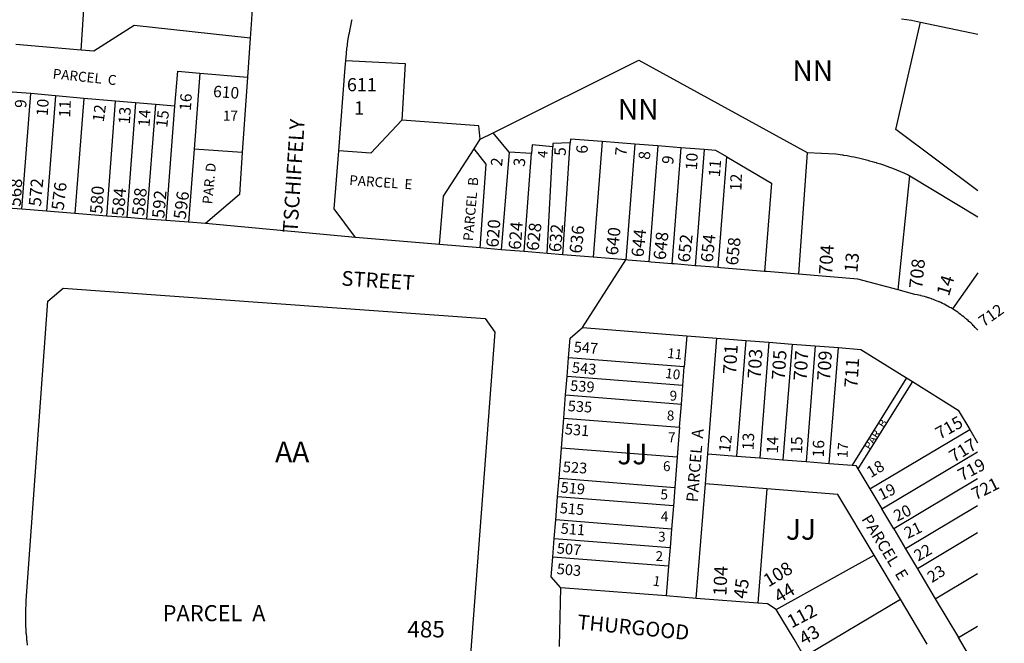
# Model space of a CAD drawing. Units: inches. Extents: x 1237746 to 1243789, y 529425 to 533486.
# Drawn here: x 1242941 to 1243789, y 530496 to 531033 of the extents above; entities that cross this region are included whole.
import ezdxf
from ezdxf.enums import TextEntityAlignment as Align

# ---------------------------------------------------------------- set-up
doc = ezdxf.new("R2010")
doc.units = ezdxf.units.IN
doc.header["$MEASUREMENT"] = 0
for name, color, linetype in [('Addresses', 5, 'Continuous'), ('Lot-Block-Parcel Text', 6, 'Continuous'), ('Parcel Boundaries', 7, 'Continuous'), ('Street Names', 7, 'Continuous'), ('Street ROW', 5, 'Continuous')]:
    doc.layers.add(name, color=color, linetype=linetype)
doc.styles.add('Arial', font='txt')

msp = doc.modelspace()

# ---------------------------------------------------------------- linework, layer by layer
at = {"layer": 'Parcel Boundaries'}
for p, q in [((1242994.25, 531006.81), (1242937.88, 531011.62)), ((1243096.38, 530987), (1243091.38, 530921.56)), ((1243096.38, 530987), (1243137.37, 530983.44)), ((1242950.63, 530969.31), (1242934.75, 530970.69)), ((1242943, 530869.69), (1242950.63, 530969.31)), ((1242971.87, 530967.44), (1242950.63, 530969.31)), ((1242971.87, 530967.44), (1242964.25, 530868)), ((1242996.37, 530965.25), (1242971.87, 530967.44)), ((1242996.37, 530965.25), (1242988.75, 530866.12)), ((1243023.75, 530962.87), (1242996.37, 530965.25)), ((1243016.12, 530863.94), (1243023.75, 530962.87)), ((1243041, 530961.37), (1243023.75, 530962.87)), ((1243041, 530961.37), (1243033.38, 530862.63)), ((1243058.13, 530959.87), (1243041, 530961.37)), ((1243058.13, 530959.87), (1243050.5, 530861.31)), ((1243074.87, 530958.44), (1243058.13, 530959.87)), ((1243067.38, 530860), (1243074.87, 530958.44)), ((1243337.75, 530930.06), (1243348.87, 530935.62)), ((1243362.75, 530918.94), (1243348.87, 530935.62)), ((1243332.5, 530921.75), (1243337.75, 530930.06)), ((1243408.75, 530830.56), (1243415.25, 530926.94)), ((1243442.88, 530928.12), (1243435, 530828.37)), ((1243470.75, 530925.94), (1243442.88, 530928.12)), ((1243470.75, 530925.94), (1243463, 530826.12)), ((1243490.75, 530924.31), (1243470.75, 530925.94)), ((1243091.38, 530921.56), (1243086.5, 530858.5)), ((1243132.88, 530918.56), (1243091.38, 530921.56)), ((1243362.75, 530918.94), (1243355.75, 530834.94)), ((1243381.75, 530917.69), (1243362.75, 530918.94)), ((1243375.63, 530833.31), (1243381.75, 530917.69)), ((1243395.5, 530831.69), (1243400.25, 530923.5)), ((1243490.75, 530924.31), (1243482.88, 530824.44)), ((1243510.62, 530922.75), (1243490.75, 530924.31)), ((1243510.62, 530922.75), (1243502.75, 530822.81)), ((1243530.63, 530921.19), (1243510.62, 530922.75)), ((1243530.63, 530921.19), (1243522.75, 530821.13)), ((1243619.38, 530918.69), (1243611.88, 530813.81)), ((1243542.63, 530819.5), (1243550.12, 530914.81)), ((1243697.62, 530800.31), (1243707.63, 530898.56)), ((1243707.63, 530898.56), (1243766.09, 530863.15)), ((1243766.09, 530815.07), (1243744.5, 530783.88)), ((1243515.54, 530760.82), (1243513.42, 530733.91)), ((1243533.63, 530659.1), (1243541.46, 530758.79)), ((1243566.37, 530756.83), (1243558.54, 530657.14)), ((1243586.31, 530755.27), (1243578.48, 530655.58)), ((1243606.25, 530753.7), (1243598.42, 530654.02)), ((1243626.19, 530752.14), (1243618.36, 530652.45)), ((1243638.3, 530650.89), (1243646.13, 530750.58)), ((1243513.42, 530733.91), (1243413.74, 530741.72)), ((1243512.17, 530717.96), (1243513.42, 530733.91)), ((1243512.17, 530717.96), (1243412.49, 530725.77)), ((1243704.85, 530724.47), (1243657.89, 530649.35)), ((1243709.94, 530721.29), (1243662.98, 530646.19)), ((1243510.92, 530702.01), (1243512.17, 530717.96)), ((1243411.23, 530709.82), (1243510.92, 530702.01)), ((1243509.35, 530682.07), (1243510.92, 530702.01)), ((1243409.67, 530689.88), (1243509.35, 530682.07)), ((1243509.35, 530682.07), (1243507.32, 530656.15)), ((1243673.3, 530628.86), (1243759.22, 530680.03)), ((1243507.32, 530656.15), (1243407.63, 530663.96)), ((1243507.32, 530656.15), (1243505.28, 530630.23)), ((1243531.59, 530633.18), (1243533.63, 530659.1)), ((1243533.63, 530659.1), (1243558.54, 530657.14)), ((1243558.54, 530657.14), (1243578.48, 530655.58)), ((1243578.48, 530655.58), (1243598.42, 530654.02)), ((1243598.42, 530654.02), (1243618.36, 530652.45)), ((1243683.53, 530611.68), (1243766.08, 530660.83)), ((1243618.36, 530652.45), (1243638.3, 530650.89)), ((1243638.3, 530650.89), (1243657.89, 530649.35)), ((1243662.98, 530646.19), (1243673.3, 530628.86)), ((1243405.6, 530638.04), (1243505.28, 530630.23)), ((1243766.08, 530637.55), (1243693.76, 530594.49)), ((1243505.28, 530630.23), (1243504.03, 530614.28)), ((1243523.8, 530534.68), (1243531.59, 530633.18)), ((1243584.43, 530629.03), (1243531.59, 530633.18)), ((1243584.43, 530629.03), (1243576.7, 530530.54)), ((1243645.81, 530624.22), (1243584.43, 530629.03)), ((1243673.3, 530628.86), (1243683.53, 530611.68)), ((1243504.03, 530614.28), (1243404.34, 530622.09)), ((1243677.06, 530571.74), (1243645.81, 530624.22)), ((1243504.03, 530614.28), (1243502.46, 530594.34)), ((1243693.76, 530594.49), (1243683.53, 530611.68)), ((1243766.08, 530614.27), (1243703.99, 530577.31)), ((1243502.46, 530594.34), (1243402.78, 530602.15)), ((1243502.46, 530594.34), (1243501.21, 530578.39)), ((1243693.76, 530594.49), (1243703.99, 530577.31)), ((1243401.52, 530586.2), (1243501.21, 530578.39)), ((1243766.07, 530591), (1243714.22, 530560.12)), ((1243501.21, 530578.39), (1243499.96, 530562.44)), ((1243703.99, 530577.31), (1243714.22, 530560.12)), ((1243499.96, 530562.44), (1243400.27, 530570.25)), ((1243592.63, 530525.19), (1243677.06, 530571.74)), ((1243699.58, 530533.94), (1243677.06, 530571.74)), ((1243499.96, 530562.44), (1243497.94, 530536.71)), ((1243714.22, 530560.12), (1243729.57, 530534.35)), ((1243729.57, 530534.35), (1243766.07, 530556.08)), ((1243616.79, 530484.62), (1243699.58, 530533.94)), ((1243722.6, 530495.27), (1243699.58, 530533.94)), ((1243729.57, 530534.35), (1243749.53, 530500.84)), ((1243749.53, 530500.84), (1243766.07, 530510.69)), ((1243766.07, 530473.06), (1243749.53, 530500.84))]:
    msp.add_line(p, q, dxfattribs=at)
for points in [[(1242994.25, 531006.81), (1243001.25, 531116.75), (1243019.25, 531116.81), (1243021.25, 531141.37)], [(1243139.63, 531017.06), (1243039.62, 531027.88), (1243005.12, 531005.94), (1242994.25, 531006.81)], [(1243766.09, 530885.71), (1243695.5, 530938.44), (1243717, 531030.94)], [(1243221.88, 530997.75), (1243273.25, 530995.19), (1243270.13, 530946.5)], [(1243348.87, 530935.62), (1243474.37, 530998.25), (1243619.38, 530918.69)], [(1243074.87, 530958.44), (1243077.25, 530988.62), (1243096.38, 530987)], [(1243270.13, 530946.5), (1243243.63, 530918.12), (1243215.88, 530919.94)], [(1243337.75, 530930.06), (1243336.5, 530941.69), (1243270.13, 530946.5)], [(1243400.25, 530923.5), (1243382.38, 530925.19), (1243381.75, 530917.69)], [(1243415.25, 530926.94), (1243400.38, 530926.31), (1243400.25, 530923.5)], [(1243442.88, 530928.12), (1243415.5, 530930.25), (1243415.25, 530926.94)], [(1243302.75, 530839.37), (1243306.25, 530881), (1243332.5, 530921.75)], [(1243337.62, 530836.44), (1243343, 530908.69), (1243332.5, 530921.75)], [(1243550.12, 530914.81), (1243540.5, 530920.44), (1243530.63, 530921.19)], [(1243619.38, 530918.69), (1243643.88, 530917.44), (1243649.59, 530916.62), (1243650, 530916.56), (1243650.52, 530916.47), (1243653.62, 530915.94), (1243657.25, 530915.25), (1243659.33, 530914.86), (1243660.87, 530914.56), (1243664.5, 530913.75), (1243668.12, 530912.88), (1243671.62, 530911.94), (1243672.17, 530911.79), (1243673.04, 530911.55), (1243675.25, 530910.94), (1243677.37, 530910.29), (1243678.75, 530909.88), (1243679.1, 530909.77), (1243682.37, 530908.75), (1243685.87, 530907.63), (1243689.37, 530906.38), (1243692.75, 530905.06), (1243696.25, 530903.69), (1243699.63, 530902.31), (1243703, 530900.81), (1243706.38, 530899.25), (1243707.63, 530898.56)], [(1243550.12, 530914.81), (1243588.5, 530892.25), (1243582.5, 530816.19)], [(1243657.89, 530649.35), (1243661.25, 530649.09), (1243662.98, 530646.19)]]:
    msp.add_lwpolyline(points, dxfattribs=at)
at = {"layer": 'Street ROW'}
for p, q in [((1243717, 531030.94), (1243766.1, 531020.44)), ((1243139.63, 531017.06), (1243137.37, 530983.44)), ((1243137.37, 530983.44), (1243132.88, 530918.56)), ((1242943, 530869.69), (1242927, 530870.87)), ((1242964.25, 530868), (1242943, 530869.69)), ((1242988.75, 530866.12), (1242964.25, 530868)), ((1243016.12, 530863.94), (1242988.75, 530866.12)), ((1243033.38, 530862.63), (1243016.12, 530863.94)), ((1243050.5, 530861.31), (1243033.38, 530862.63)), ((1243067.38, 530860), (1243050.5, 530861.31)), ((1243086.5, 530858.5), (1243067.38, 530860)), ((1243230.25, 530845.31), (1243101.25, 530857.37)), ((1243337.62, 530836.44), (1243302.75, 530839.37)), ((1243355.75, 530834.94), (1243337.62, 530836.44)), ((1243375.63, 530833.31), (1243355.75, 530834.94)), ((1243395.5, 530831.69), (1243375.63, 530833.31)), ((1243408.75, 530830.56), (1243395.5, 530831.69)), ((1243435, 530828.37), (1243408.75, 530830.56)), ((1243425.82, 530767.86), (1243463, 530826.12)), ((1243463, 530826.12), (1243435, 530828.37)), ((1243515.54, 530760.82), (1243541.46, 530758.79)), ((1243541.46, 530758.79), (1243566.37, 530756.83)), ((1243566.37, 530756.83), (1243586.31, 530755.27)), ((1243586.31, 530755.27), (1243606.25, 530753.7)), ((1243606.25, 530753.7), (1243626.19, 530752.14)), ((1243626.19, 530752.14), (1243646.13, 530750.58)), ((1243646.13, 530750.58), (1243665.52, 530749.05)), ((1243665.52, 530749.05), (1243704.85, 530724.47)), ((1243412.49, 530725.77), (1243413.74, 530741.72)), ((1243411.23, 530709.82), (1243412.49, 530725.77)), ((1243704.85, 530724.47), (1243709.94, 530721.29)), ((1243709.94, 530721.29), (1243749.31, 530696.67)), ((1243409.67, 530689.88), (1243411.23, 530709.82)), ((1243749.31, 530696.67), (1243759.22, 530680.03)), ((1243407.63, 530663.96), (1243409.67, 530689.88)), ((1243759.22, 530680.03), (1243766.08, 530668.51)), ((1243405.6, 530638.04), (1243407.63, 530663.96)), ((1243404.34, 530622.09), (1243405.6, 530638.04)), ((1243402.78, 530602.15), (1243404.34, 530622.09)), ((1243401.52, 530586.2), (1243402.78, 530602.15)), ((1243400.27, 530570.25), (1243401.52, 530586.2)), ((1243406.13, 530493.31), (1243407.02, 530543.85)), ((1243523.8, 530534.68), (1243497.94, 530536.71)), ((1243576.7, 530530.54), (1243523.8, 530534.68))]:
    msp.add_line(p, q, dxfattribs=at)
for points in [[(1243141.38, 531042.87), (1243141.13, 531038.31), (1243140.75, 531033.19), (1243139.63, 531017.06)], [(1243221.88, 530997.75), (1243222.5, 531003.88), (1243223, 531008.12), (1243223.31, 531010.75), (1243223.5, 531012.31), (1243224.12, 531016.5), (1243224.88, 531020.75), (1243225.07, 531021.68), (1243225.75, 531024.88), (1243226.23, 531027.57), (1243226.5, 531029.06), (1243227.3, 531032.4), (1243227.5, 531033.25)], [(1243700.38, 531033.87), (1243709, 531032.63), (1243709.02, 531032.62), (1243717, 531030.94)], [(1243215.88, 530919.94), (1243221.5, 530991.94), (1243221.88, 530997.75)], [(1243132.88, 530918.56), (1243130.37, 530882.5), (1243101.25, 530857.37), (1243086.5, 530858.5)], [(1243302.75, 530839.37), (1243230.25, 530845.31), (1243212, 530870.19), (1243215.88, 530919.94)], [(1243482.88, 530824.44), (1243465.25, 530825.94), (1243463, 530826.12)], [(1243502.75, 530822.81), (1243485, 530824.25), (1243482.88, 530824.44)], [(1243522.75, 530821.13), (1243504.62, 530822.63), (1243502.75, 530822.81)], [(1243542.63, 530819.5), (1243524, 530821.06), (1243522.75, 530821.13)], [(1243582.5, 530816.19), (1243544.5, 530819.38), (1243542.63, 530819.5)], [(1243611.88, 530813.81), (1243584.38, 530816.06), (1243582.5, 530816.19)], [(1243697.62, 530800.31), (1243663, 530809.56), (1243611.88, 530813.81)], [(1242947.87, 530494.37), (1242947.5, 530497.81), (1242947.44, 530498.68), (1242947.25, 530501.31), (1242946.99, 530503.71), (1242946.88, 530504.75), (1242946.84, 530505.85), (1242946.75, 530508.25), (1242946.58, 530510.68), (1242946.5, 530511.75), (1242946.37, 530515.25), (1242946.37, 530518.75), (1242946.37, 530522.19), (1242946.5, 530525.69), (1242946.63, 530529.19), (1242946.88, 530532.69), (1242965.37, 530790.5), (1242978.5, 530801.81), (1243342.12, 530775.81), (1243350.25, 530763.94), (1243329.37, 530486.37)], [(1243744.5, 530783.88), (1243743.13, 530784.75), (1243742.26, 530785.22), (1243741.63, 530785.56), (1243740.8, 530786.05), (1243740.25, 530786.37), (1243738.75, 530787.19), (1243737.25, 530787.94), (1243737.16, 530787.98), (1243735.75, 530788.63), (1243734.25, 530789.38), (1243733.14, 530789.89), (1243732.75, 530790.06), (1243732.33, 530790.24), (1243731.25, 530790.69), (1243729.75, 530791.31), (1243728.12, 530791.94), (1243726.88, 530792.4), (1243726.62, 530792.5), (1243726.31, 530792.61), (1243725, 530793.06), (1243723.99, 530793.4), (1243723.5, 530793.56), (1243722.82, 530793.77), (1243722.23, 530793.95), (1243721.87, 530794.06), (1243720.25, 530794.5), (1243718.62, 530794.94), (1243717.56, 530795.25), (1243717.12, 530795.38), (1243715.5, 530795.75), (1243715.13, 530795.82), (1243713.87, 530796.06), (1243712.12, 530796.44), (1243697.62, 530800.31)], [(1243766.09, 530765.67), (1243765, 530766.81), (1243763.92, 530768.01), (1243763.88, 530768.06), (1243762.75, 530769.25), (1243762.22, 530769.75), (1243761.5, 530770.44), (1243760.66, 530771.28), (1243760.37, 530771.56), (1243759.13, 530772.75), (1243758.57, 530773.23), (1243757.88, 530773.81), (1243756.67, 530774.9), (1243756.63, 530774.94), (1243756.19, 530775.3), (1243755.71, 530775.71), (1243755.37, 530776), (1243754.13, 530777.06), (1243752.88, 530778.06), (1243751.5, 530779.06), (1243751.3, 530779.2), (1243751.26, 530779.24), (1243750.13, 530780.06), (1243749.98, 530780.17), (1243748.87, 530781.06), (1243747.5, 530781.94), (1243746.13, 530782.88), (1243744.5, 530783.88)], [(1243413.74, 530741.72), (1243415.07, 530758.67), (1243425.82, 530767.86), (1243515.54, 530760.82)], [(1243497.94, 530536.71), (1243407.02, 530543.85), (1243398.94, 530553.3), (1243400.27, 530570.25)], [(1243592.63, 530525.19), (1243585.09, 530529.88), (1243576.7, 530530.54)], [(1243616.79, 530484.62), (1243607.98, 530499.42), (1243592.63, 530525.19)]]:
    msp.add_lwpolyline(points, dxfattribs=at)

# ---------------------------------------------------------------- texts
at = {"layer": 'Addresses', "color": 18, "true_color": 0x000000, "style": 'Arial'}
for s, height, rotation, p in [('610', 9.861, -4.06084, (1243107.48, 530966.46)), ('568', 10.65, 86.72961, (1242942.08, 530871.8)), ('572', 10.65, 84.80574, (1242959.45, 530871.8)), ('576', 10.65, 83.17099, (1242978.95, 530868.43)), ('580', 10.65, 85.92889, (1243012.23, 530865.46)), ('584', 10.65, 85.03043, (1243030.93, 530863.63)), ('588', 10.65, 84.05333, (1243048.3, 530863.63)), ('592', 10.65, 85.10113, (1243065.66, 530861.58)), ('596', 10.65, 82.30347, (1243084.04, 530860.56)), ('620', 10.65, 85.74542, (1243353.38, 530836.55)), ('624', 10.65, 85.2365, (1243372.59, 530834.54)), ('628', 10.65, 83.48039, (1243387.91, 530833.52)), ('632', 10.65, 85.36386, (1243407.32, 530832.5)), ('636', 10.65, 83.99116, (1243425.03, 530831.22)), ('640', 10.65, 83.99116, (1243456.2, 530829.68)), ('644', 10.65, 83.99116, (1243478.26, 530828.07)), ('648', 10.65, 83.99116, (1243497.37, 530825.68)), ('652', 10.65, 83.99116, (1243518.19, 530823.63)), ('654', 10.65, 83.99116, (1243537.99, 530823.63)), ('658', 10.65, 83.99116, (1243559.59, 530821)), ('704', 11.36, 86.33233, (1243640.62, 530813.07)), ('708', 11.36, 84.09402, (1243718.24, 530800.92)), ('547', 9.23, -4.08546, (1243418.02, 530746.69)), ('701', 11.36, 86.33233, (1243557.98, 530727.31)), ('703', 11.36, 86.33233, (1243579.17, 530723.49)), ('705', 11.36, 86.33233, (1243600, 530722.45)), ('707', 11.36, 86.33233, (1243618.75, 530721.93)), ('709', 11.36, 86.33233, (1243639.06, 530721.93)), ('543', 9.23, -4.96957, (1243416.41, 530729.05)), ('711', 11.36, 86.33233, (1243662.5, 530715.68)), ('539', 9.23, -4.28899, (1243414.95, 530713.43)), ('535', 9.23, -3.6521, (1243412.91, 530695.91)), ('715', 10.65, 29.42764, (1243733.46, 530671.21)), ('531', 9.23, -5.07943, (1243410.28, 530676.05)), ('717', 10.65, 31.18508, (1243745.6, 530651.42)), ('719', 10.65, 27.29955, (1243752.48, 530635.34)), ('523', 9.23, -3.73127, (1243408.67, 530643.44)), ('721', 10.65, 26.56505, (1243764.16, 530618.99)), ('519', 9.23, -5.4402, (1243406.63, 530625.9)), ('515', 9.23, -5.07937, (1243405.89, 530608.11)), ('511', 9.23, -4.28899, (1243406.76, 530590.44)), ('507', 9.23, -4.96957, (1243403.41, 530573.39)), ('503', 9.23, -5.44084, (1243403.31, 530555.69)), ('104', 11.36, 87.55013, (1243549.69, 530536.62)), ('108', 11.36, 31.2619, (1243585.9, 530543.95)), ('112', 11.36, 27.47464, (1243605.84, 530508.67))]:
    msp.add_text(s, height=height, rotation=rotation, dxfattribs=at).set_placement(p)
msp.add_text('611', height=11.36, dxfattribs=at).set_placement((1243222.93, 530971.37))
msp.add_text('712', height=9.861, rotation=35.41722, dxfattribs=at).set_placement((1243780.45, 530774.47), align=Align.CENTER)
msp.add_text('485', height=14.2, dxfattribs=at).set_placement((1243291.13, 530501.02), align=Align.CENTER)
at = {"layer": 'Lot-Block-Parcel Text', "color": 14, "true_color": 0xa80000, "style": 'Arial'}
for s, height, p in [('NN', 17.75, (1243606.58, 530980.24)), ('1', 11.36, (1243229.19, 530951.32)), ('NN', 17.75, (1243456.23, 530946.85)), ('17', 8.52, (1243116.18, 530946.04)), ('9', 8.52, (1243500.86, 530704.95)), ('8', 8.52, (1243498.43, 530687.88)), ('7', 8.52, (1243499.48, 530669.13)), ('AA', 17.75, (1243161.11, 530651.93)), ('JJ', 17.75, (1243455.83, 530650.08)), ('6', 8.52, (1243495.14, 530644.23)), ('5', 8.52, (1243492.98, 530619.89)), ('4', 8.52, (1243493.31, 530601.08)), ('JJ', 17.75, (1243601.01, 530585.16)), ('3', 8.52, (1243490.95, 530583.52)), ('2', 8.52, (1243488.74, 530566.79)), ('PARCEL  A', 13.806, (1243064.27, 530515.01))]:
    msp.add_text(s, height=height, dxfattribs=at).set_placement(p)
for s, height, rotation, p in [('PARCEL  C', 8.52, -6.0208, (1242969.29, 530982.36)), ('16', 9.861, 86.06133, (1243088.5, 530954.24)), ('9', 9.86, 86.66434, (1242946.76, 530956.69)), ('10', 9.861, 86.11347, (1242965.27, 530949.67)), ('11', 9.861, 87.65377, (1242984.66, 530948.68)), ('12', 9.861, 82.26184, (1243013.52, 530944.47)), ('13', 9.861, 86.34659, (1243036.02, 530942.76)), ('14', 9.861, 86.33214, (1243053, 530940.59)), ('15', 9.861, 83.33679, (1243068.17, 530939.63)), ('4', 8.52, 85.10397, (1243395.5, 530913.65)), ('5', 9.86, 88.15667, (1243411.35, 530915.57)), ('6', 9.86, 87.3124, (1243430.14, 530917.44)), ('7', 9.86, 84.04258, (1243463.49, 530915.29)), ('8', 9.86, 86.63577, (1243483.83, 530912.14)), ('10', 9.861, 86.54746, (1243524.32, 530903.16)), ('PAR. D', 8.52, 84.54879, (1243106.92, 530873.79)), ('2', 9.86, 83.81462, (1243356.45, 530906.27)), ('3', 9.86, 84.84266, (1243376.03, 530906.17)), ('9', 9.86, 80.41759, (1243503.63, 530907.77)), ('11', 9.861, 85.31342, (1243544.04, 530897.22)), ('12', 9.861, 88.26483, (1243562.65, 530885.33)), ('PARCEL  E', 8.52, -3.98597, (1243224.73, 530890.65)), ('PARCEL  B', 8.52, 85.08991, (1243331.46, 530842.05)), ('13', 11.36, 84.40225, (1243662.43, 530814.77)), ('14', 11.36, 72.92389, (1243741.24, 530794.29)), ('11', 8.52, -6.39622, (1243498.46, 530741.8)), ('10', 8.52, -7.16414, (1243496.67, 530724.52)), ('PAR. B', 6.903, 57.61254, (1243673.45, 530661.91)), ('PARCEL  A', 9.861, 85.35566, (1243524.97, 530617.21)), ('12', 9.861, 83.18261, (1243552.8, 530660.16)), ('13', 9.861, 87.8517, (1243573.15, 530662.22)), ('14', 9.861, 88.00008, (1243594.11, 530659.15)), ('15', 9.861, 88.00013, (1243614.85, 530659.04)), ('16', 9.861, 88.00013, (1243633.59, 530655.95)), ('17', 8.875, 86.86178, (1243654, 530655.26)), ('18', 9.861, 30.73679, (1243674.03, 530638.12)), ('19', 9.861, 26.2283, (1243683.3, 530618.88)), ('20', 9.861, 25.99959, (1243696.69, 530600.56)), ('PARCEL  E', 9.861, -58.58659, (1243665.65, 530602.97)), ('21', 9.861, 26.00074, (1243705.8, 530585.74)), ('22', 9.861, 30.04966, (1243714.82, 530566.21)), ('23', 9.861, 32.65212, (1243726.72, 530547.7)), ('1', 8.52, -9.36526, (1243485.84, 530545.85)), ('45', 11.36, 81.87978, (1243566.88, 530533.81)), ('44', 11.36, 31.02978, (1243595.16, 530530.18)), ('43', 11.36, 30.08444, (1243616.42, 530493.99))]:
    msp.add_text(s, height=height, rotation=rotation, dxfattribs=at).set_placement(p)
at = {"layer": 'Street Names', "color": 18, "true_color": 0x000000, "style": 'Arial'}
for s, rotation, p in [('TSCHIFFELY', 86.30617, (1243180.37, 530849.22)), ('STREET', -3.72885, (1243217.87, 530804.11)), ('THURGOOD', -5.58775, (1243420.85, 530508.13))]:
    msp.add_text(s, height=12.78, rotation=rotation, dxfattribs=at).set_placement(p)

doc.saveas('drawing.dxf')
